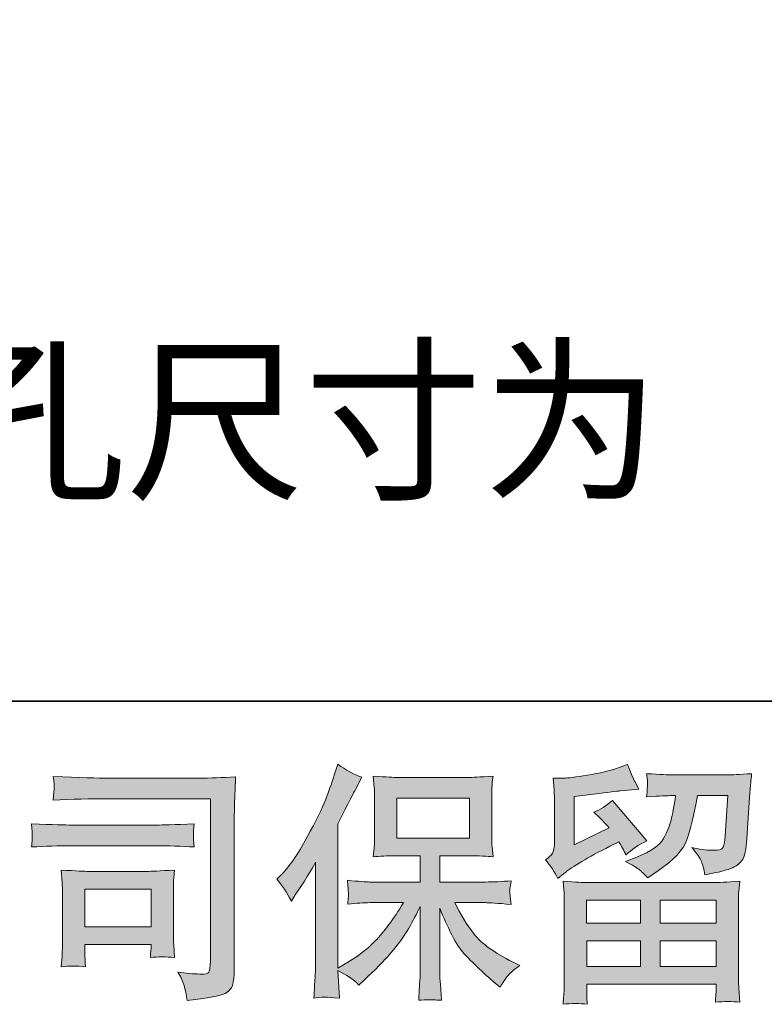
# Model space of a CAD drawing. Units: inches. Extents: x 87 to 1048, y -443 to 244.
# Drawn here: x 213 to 280, y -443 to -354 of the extents above; entities that cross this region are included whole.
import ezdxf

# ---------------------------------------------------------------- set-up
doc = ezdxf.new("R2010")
doc.units = ezdxf.units.IN
doc.header["$MEASUREMENT"] = 0
doc.layers.add('图层 1', color=7, linetype='Continuous')

msp = doc.modelspace()

# ---------------------------------------------------------------- hatches: boundary and pattern name
at = {"layer": '图层 1'}
h = msp.add_hatch(color=7, dxfattribs=at)
h.dxf.hatch_style = 2
h.paths.add_polyline_path([(246.909, -428.229), (253.461, -428.229), (253.461, -424.62), (246.909, -424.62)])
edge = h.paths.add_edge_path()
edge.add_spline(control_points=[(236.076, -431.935), (236.076, -431.935), (236.418, -431.604), (236.418, -431.604), (237.166, -430.852), (237.955, -429.71), (238.797, -428.176), (239.636, -426.642), (240.188, -425.514), (240.463, -424.793), (240.741, -424.071), (241.008, -423.327), (241.259, -422.56), (241.259, -422.56), (241.583, -421.567), (241.583, -421.567), (242.293, -422.079), (243.011, -422.47), (243.752, -422.74), (243.752, -422.74), (243.169, -423.845), (243.169, -423.845), (243.06, -424.026), (242.53, -425.056), (241.583, -426.935), (241.583, -426.935), (241.583, -439.972), (241.583, -439.972), (241.583, -439.972), (242.098, -439.679), (242.098, -439.679), (243.177, -439.077), (244.131, -438.363), (244.936, -437.536), (245.755, -436.709), (246.609, -435.551), (247.507, -434.063), (247.507, -434.063), (244.477, -434.063), (244.477, -434.063), (243.943, -434.063), (243.278, -434.108), (242.481, -434.198), (242.5, -433.927), (242.515, -433.717), (242.53, -433.544), (242.538, -433.378), (242.545, -433.251), (242.538, -433.153), (242.53, -433.055), (242.508, -432.687), (242.459, -432.04), (243.485, -432.145), (244.146, -432.198), (244.477, -432.198), (244.477, -432.198), (249.014, -432.198), (249.014, -432.198), (249.014, -432.198), (249.014, -429.822), (249.014, -429.822), (249.014, -429.822), (246.853, -429.822), (246.853, -429.822), (246.034, -429.822), (245.338, -429.86), (244.778, -429.935), (244.827, -429.522), (244.857, -429.206), (244.872, -428.988), (244.887, -428.77), (244.895, -428.477), (244.895, -428.108), (244.895, -428.108), (244.895, -424.552), (244.895, -424.552), (244.895, -424.116), (244.887, -423.815), (244.872, -423.665), (244.872, -423.665), (244.778, -422.643), (244.778, -422.643), (246.015, -422.718), (246.703, -422.755), (246.853, -422.755), (246.853, -422.755), (253.469, -422.755), (253.469, -422.755), (253.619, -422.755), (254.33, -422.718), (255.593, -422.643), (255.529, -423.094), (255.499, -423.447), (255.491, -423.703), (255.48, -423.951), (255.48, -424.236), (255.48, -424.552), (255.48, -424.552), (255.48, -428.108), (255.48, -428.108), (255.48, -428.582), (255.491, -428.875), (255.506, -429.003), (255.506, -429.003), (255.593, -429.935), (255.593, -429.935), (255.033, -429.86), (254.315, -429.822), (253.446, -429.822), (253.446, -429.822), (250.789, -429.822), (250.789, -429.822), (250.789, -429.822), (250.789, -432.198), (250.789, -432.198), (250.789, -432.198), (254.912, -432.198), (254.912, -432.198), (255.638, -432.198), (256.412, -432.161), (257.239, -432.085), (257.179, -432.401), (257.13, -432.627), (257.115, -432.77), (257.093, -432.912), (257.081, -433.025), (257.093, -433.108), (257.1, -433.183), (257.145, -433.559), (257.239, -434.221), (255.98, -434.115), (255.198, -434.063), (254.912, -434.063), (254.912, -434.063), (252.146, -434.063), (252.146, -434.063), (252.634, -435.115), (253.217, -436.062), (253.879, -436.904), (254.544, -437.747), (255.709, -438.589), (257.397, -439.431), (257.397, -439.431), (258.006, -439.746), (258.006, -439.746), (257.604, -440.017), (257.288, -440.273), (257.059, -440.513), (256.83, -440.754), (256.555, -441.145), (256.224, -441.686), (256.224, -441.686), (255.909, -441.438), (255.909, -441.438), (255.743, -441.318), (255.364, -440.979), (254.766, -440.431), (254.172, -439.882), (253.638, -439.363), (253.164, -438.867), (252.691, -438.371), (252.262, -437.739), (251.871, -436.98), (251.484, -436.22), (251.12, -435.416), (250.789, -434.559), (250.789, -434.559), (250.789, -440.265), (250.789, -440.265), (250.789, -440.701), (250.804, -441.092), (250.838, -441.438), (250.838, -441.438), (250.947, -442.881), (250.947, -442.881), (250.623, -442.866), (250.379, -442.851), (250.214, -442.836), (250.041, -442.821), (249.59, -442.836), (248.879, -442.881), (248.913, -442.295), (248.943, -441.799), (248.966, -441.4), (248.999, -441.002), (249.014, -440.626), (249.014, -440.265), (249.014, -440.265), (249.014, -434.401), (249.014, -434.401), (248.699, -435.063), (248.345, -435.732), (247.958, -436.416), (247.563, -437.1), (247.033, -437.829), (246.379, -438.596), (245.718, -439.363), (244.921, -440.175), (243.981, -441.032), (243.981, -441.032), (243.47, -441.506), (243.47, -441.506), (242.989, -440.994), (242.365, -440.558), (241.575, -440.197), (241.575, -440.197), (241.733, -442.678), (241.733, -442.678), (241.045, -442.633), (240.628, -442.603), (240.504, -442.596), (240.376, -442.588), (240.015, -442.618), (239.414, -442.678), (239.463, -441.942), (239.493, -441.333), (239.527, -440.852), (239.557, -440.37), (239.572, -439.874), (239.572, -439.363), (239.572, -439.363), (239.572, -430.409), (239.572, -430.409), (239.139, -431.191), (238.76, -431.822), (238.444, -432.303), (238.444, -432.303), (237.741, -433.363), (237.741, -433.363), (237.741, -433.363), (237.388, -433.927), (237.388, -433.927), (236.978, -433.13), (236.542, -432.469), (236.076, -431.935)], knot_values=[0, 0, 0, 0, 0.352778, 0.352778, 0.352778, 0.705556, 0.705556, 0.705556, 1.058333, 1.058333, 1.058333, 1.411111, 1.411111, 1.411111, 1.763889, 1.763889, 1.763889, 2.116667, 2.116667, 2.116667, 2.469444, 2.469444, 2.469444, 2.822222, 2.822222, 2.822222, 3.175, 3.175, 3.175, 3.527778, 3.527778, 3.527778, 3.880556, 3.880556, 3.880556, 4.233333, 4.233333, 4.233333, 4.586111, 4.586111, 4.586111, 4.938889, 4.938889, 4.938889, 5.291667, 5.291667, 5.291667, 5.644444, 5.644444, 5.644444, 5.997222, 5.997222, 5.997222, 6.35, 6.35, 6.35, 6.702778, 6.702778, 6.702778, 7.055556, 7.055556, 7.055556, 7.408333, 7.408333, 7.408333, 7.761111, 7.761111, 7.761111, 8.113889, 8.113889, 8.113889, 8.466667, 8.466667, 8.466667, 8.819444, 8.819444, 8.819444, 9.172222, 9.172222, 9.172222, 9.525, 9.525, 9.525, 9.877778, 9.877778, 9.877778, 10.230556, 10.230556, 10.230556, 10.583333, 10.583333, 10.583333, 10.936111, 10.936111, 10.936111, 11.288889, 11.288889, 11.288889, 11.641667, 11.641667, 11.641667, 11.994444, 11.994444, 11.994444, 12.347222, 12.347222, 12.347222, 12.7, 12.7, 12.7, 13.052778, 13.052778, 13.052778, 13.405556, 13.405556, 13.405556, 13.758333, 13.758333, 13.758333, 14.111111, 14.111111, 14.111111, 14.463889, 14.463889, 14.463889, 14.816667, 14.816667, 14.816667, 15.169444, 15.169444, 15.169444, 15.522222, 15.522222, 15.522222, 15.875, 15.875, 15.875, 16.227778, 16.227778, 16.227778, 16.580556, 16.580556, 16.580556, 16.933333, 16.933333, 16.933333, 17.286111, 17.286111, 17.286111, 17.638889, 17.638889, 17.638889, 17.991667, 17.991667, 17.991667, 18.344444, 18.344444, 18.344444, 18.697222, 18.697222, 18.697222, 19.05, 19.05, 19.05, 19.402778, 19.402778, 19.402778, 19.755556, 19.755556, 19.755556, 20.108333, 20.108333, 20.108333, 20.461111, 20.461111, 20.461111, 20.813889, 20.813889, 20.813889, 21.166667, 21.166667, 21.166667, 21.519444, 21.519444, 21.519444, 21.872222, 21.872222, 21.872222, 22.225, 22.225, 22.225, 22.577778, 22.577778, 22.577778, 22.930556, 22.930556, 22.930556, 23.283333, 23.283333, 23.283333, 23.636111, 23.636111, 23.636111, 23.988889, 23.988889, 23.988889, 24.341667, 24.341667, 24.341667, 24.694444, 24.694444, 24.694444, 25.047222, 25.047222, 25.047222, 25.4, 25.4, 25.4, 25.752778, 25.752778, 25.752778, 26.105556, 26.105556, 26.105556, 26.458333, 26.458333, 26.458333, 26.811111, 26.811111, 26.811111, 27.163889, 27.163889, 27.163889, 27.516667, 27.516667, 27.516667, 27.516667], degree=3, periodic=0)
edge.add_line((236.076, -431.935), (236.076, -431.935))
h = msp.add_hatch(color=7, dxfattribs=at)
h.dxf.hatch_style = 2
h.paths.add_polyline_path([(264.036, -433.837), (268.889, -433.837), (268.889, -435.912), (264.013, -435.912)])
h.paths.add_polyline_path([(264.043, -437.506), (268.889, -437.506), (268.889, -439.822), (264.043, -439.822)])
h.paths.add_polyline_path([(270.663, -437.506), (275.742, -437.506), (275.742, -439.822), (270.663, -439.822)])
h.paths.add_polyline_path([(270.663, -433.837), (275.742, -433.837), (275.742, -435.912), (270.663, -435.912)])
edge = h.paths.add_edge_path()
edge.add_spline(control_points=[(261.442, -431.882), (261.442, -431.882), (261.961, -431.454), (261.961, -431.454), (262.765, -430.792), (264.156, -429.965), (266.126, -428.973), (266.126, -428.973), (266.938, -428.567), (266.938, -428.567), (267.175, -428.943), (267.396, -429.341), (267.592, -429.755), (268.092, -429.266), (268.712, -428.838), (269.464, -428.477), (269.464, -428.477), (266.37, -424.823), (266.37, -424.823), (265.818, -425.304), (265.25, -425.665), (264.682, -425.905), (265.212, -426.387), (265.678, -426.853), (266.081, -427.304), (266.081, -427.304), (262.901, -428.838), (262.901, -428.838), (262.901, -428.838), (262.901, -424.462), (262.901, -424.462), (262.901, -424.462), (265.156, -424.191), (265.156, -424.191), (266.355, -424.056), (267.002, -423.981), (267.096, -423.966), (267.096, -423.966), (268.761, -423.808), (268.761, -423.808), (268.761, -423.808), (268.381, -423.131), (268.381, -423.131), (268.351, -423.101), (268.129, -422.59), (267.727, -421.598), (267.727, -421.598), (266.964, -421.868), (266.964, -421.868), (266.148, -422.154), (265.205, -422.379), (264.115, -422.552), (263.036, -422.725), (262.325, -422.815), (261.987, -422.815), (261.987, -422.815), (261.013, -422.815), (261.013, -422.815), (261.013, -422.815), (261.104, -423.876), (261.104, -423.876), (261.119, -424.026), (261.126, -424.357), (261.126, -424.868), (261.126, -424.868), (261.126, -428.86), (261.126, -428.86), (261.126, -429.101), (261.077, -429.319), (260.991, -429.522), (260.897, -429.725), (260.675, -429.95), (260.314, -430.191), (260.747, -430.687), (261.126, -431.251), (261.442, -431.882)], knot_values=[0, 0, 0, 0, 0.352778, 0.352778, 0.352778, 0.705556, 0.705556, 0.705556, 1.058333, 1.058333, 1.058333, 1.411111, 1.411111, 1.411111, 1.763889, 1.763889, 1.763889, 2.116667, 2.116667, 2.116667, 2.469444, 2.469444, 2.469444, 2.822222, 2.822222, 2.822222, 3.175, 3.175, 3.175, 3.527778, 3.527778, 3.527778, 3.880556, 3.880556, 3.880556, 4.233333, 4.233333, 4.233333, 4.586111, 4.586111, 4.586111, 4.938889, 4.938889, 4.938889, 5.291667, 5.291667, 5.291667, 5.644444, 5.644444, 5.644444, 5.997222, 5.997222, 5.997222, 6.35, 6.35, 6.35, 6.702778, 6.702778, 6.702778, 7.055556, 7.055556, 7.055556, 7.408333, 7.408333, 7.408333, 7.761111, 7.761111, 7.761111, 8.113889, 8.113889, 8.113889, 8.466667, 8.466667, 8.466667, 8.819444, 8.819444, 8.819444, 8.819444], degree=3, periodic=0)
edge.add_line((261.442, -431.882), (261.442, -431.882))
edge = h.paths.add_edge_path()
edge.add_spline(control_points=[(264.092, -443.242), (264.092, -443.242), (264.07, -442.611), (264.07, -442.611), (264.07, -442.611), (264.043, -441.957), (264.043, -441.957), (264.043, -441.957), (264.043, -441.415), (264.043, -441.415), (264.043, -441.415), (275.742, -441.415), (275.742, -441.415), (275.742, -441.415), (275.742, -441.912), (275.742, -441.912), (275.742, -441.942), (275.727, -442.077), (275.704, -442.325), (275.678, -442.573), (275.67, -442.821), (275.67, -443.062), (276.422, -442.972), (277.147, -442.972), (277.873, -443.062), (277.873, -443.062), (277.779, -441.799), (277.779, -441.799), (277.76, -441.633), (277.753, -441.22), (277.753, -440.558), (277.753, -440.558), (277.753, -434.273), (277.753, -434.273), (277.753, -433.822), (277.753, -433.469), (277.76, -433.213), (277.768, -432.957), (277.809, -432.597), (277.873, -432.13), (276.632, -432.206), (275.892, -432.243), (275.64, -432.243), (275.64, -432.243), (264.013, -432.243), (264.013, -432.243), (263.784, -432.243), (263.088, -432.206), (261.916, -432.13), (261.916, -432.13), (262.01, -433.236), (262.01, -433.236), (262.017, -433.401), (262.025, -433.754), (262.025, -434.296), (262.025, -434.296), (262.025, -440.513), (262.025, -440.513), (262.025, -441.055), (262.017, -441.491), (262.01, -441.821), (261.995, -442.152), (261.961, -442.626), (261.916, -443.242), (262.634, -443.152), (263.352, -443.152), (264.092, -443.242)], knot_values=[0, 0, 0, 0, 0.352778, 0.352778, 0.352778, 0.705556, 0.705556, 0.705556, 1.058333, 1.058333, 1.058333, 1.411111, 1.411111, 1.411111, 1.763889, 1.763889, 1.763889, 2.116667, 2.116667, 2.116667, 2.469444, 2.469444, 2.469444, 2.822222, 2.822222, 2.822222, 3.175, 3.175, 3.175, 3.527778, 3.527778, 3.527778, 3.880556, 3.880556, 3.880556, 4.233333, 4.233333, 4.233333, 4.586111, 4.586111, 4.586111, 4.938889, 4.938889, 4.938889, 5.291667, 5.291667, 5.291667, 5.644444, 5.644444, 5.644444, 5.997222, 5.997222, 5.997222, 6.35, 6.35, 6.35, 6.702778, 6.702778, 6.702778, 7.055556, 7.055556, 7.055556, 7.408333, 7.408333, 7.408333, 7.761111, 7.761111, 7.761111, 7.761111], degree=3, periodic=0)
edge.add_line((264.092, -443.242), (264.092, -443.242))
edge = h.paths.add_edge_path()
edge.add_spline(control_points=[(268.832, -431.123), (269.054, -431.311), (269.291, -431.544), (269.55, -431.815), (269.55, -431.815), (270.513, -431.161), (270.513, -431.161), (271.9, -430.228), (272.761, -429.304), (273.084, -428.394), (273.415, -427.484), (273.73, -426.154), (274.039, -424.394), (274.039, -424.394), (276.768, -424.394), (276.768, -424.394), (276.768, -424.394), (276.538, -428.026), (276.538, -428.026), (276.508, -428.492), (276.452, -428.83), (276.358, -429.048), (276.272, -429.266), (275.963, -429.364), (275.433, -429.334), (274.757, -429.319), (274.125, -429.236), (273.542, -429.086), (273.99, -429.627), (274.276, -430.048), (274.4, -430.356), (274.527, -430.664), (274.636, -431.063), (274.708, -431.544), (275.948, -431.319), (276.775, -431.108), (277.2, -430.913), (277.629, -430.717), (277.937, -430.461), (278.125, -430.153), (278.313, -429.845), (278.441, -429.236), (278.504, -428.311), (278.504, -428.311), (278.749, -424.53), (278.749, -424.53), (278.749, -424.439), (278.764, -424.221), (278.794, -423.868), (278.828, -423.522), (278.865, -423.033), (278.929, -422.417), (277.768, -422.492), (277.106, -422.53), (276.941, -422.53), (276.941, -422.53), (271.663, -422.53), (271.663, -422.53), (271.46, -422.53), (270.719, -422.492), (269.456, -422.417), (269.517, -422.958), (269.543, -423.289), (269.535, -423.417), (269.528, -423.537), (269.517, -423.68), (269.509, -423.83), (269.501, -423.981), (269.486, -424.214), (269.456, -424.507), (270.678, -424.432), (271.411, -424.394), (271.663, -424.394), (271.663, -424.394), (272.073, -424.394), (272.073, -424.394), (271.922, -425.372), (271.791, -426.108), (271.663, -426.605), (271.546, -427.101), (271.317, -427.657), (270.979, -428.274), (270.637, -428.89), (269.844, -429.446), (268.58, -429.943), (268.58, -429.943), (267.539, -430.349), (267.539, -430.349), (268.186, -430.679), (268.611, -430.935), (268.832, -431.123)], knot_values=[0, 0, 0, 0, 0.352778, 0.352778, 0.352778, 0.705556, 0.705556, 0.705556, 1.058333, 1.058333, 1.058333, 1.411111, 1.411111, 1.411111, 1.763889, 1.763889, 1.763889, 2.116667, 2.116667, 2.116667, 2.469444, 2.469444, 2.469444, 2.822222, 2.822222, 2.822222, 3.175, 3.175, 3.175, 3.527778, 3.527778, 3.527778, 3.880556, 3.880556, 3.880556, 4.233333, 4.233333, 4.233333, 4.586111, 4.586111, 4.586111, 4.938889, 4.938889, 4.938889, 5.291667, 5.291667, 5.291667, 5.644444, 5.644444, 5.644444, 5.997222, 5.997222, 5.997222, 6.35, 6.35, 6.35, 6.702778, 6.702778, 6.702778, 7.055556, 7.055556, 7.055556, 7.408333, 7.408333, 7.408333, 7.761111, 7.761111, 7.761111, 8.113889, 8.113889, 8.113889, 8.466667, 8.466667, 8.466667, 8.819444, 8.819444, 8.819444, 9.172222, 9.172222, 9.172222, 9.525, 9.525, 9.525, 9.877778, 9.877778, 9.877778, 10.230556, 10.230556, 10.230556, 10.583333, 10.583333, 10.583333, 10.583333], degree=3, periodic=0)
edge.add_line((268.832, -431.123), (268.832, -431.123))
h = msp.add_hatch(color=7, dxfattribs=at)
h.dxf.hatch_style = 2
h.paths.add_polyline_path([(218.746, -432.83), (224.735, -432.83), (224.735, -436.258), (218.746, -436.258)])
edge = h.paths.add_edge_path()
edge.add_spline(control_points=[(220.949, -424.68), (220.949, -424.68), (230.084, -424.68), (230.084, -424.68), (230.084, -424.68), (230.084, -439.34), (230.084, -439.34), (230.084, -439.34), (230.061, -439.724), (230.061, -439.724), (230.042, -439.979), (230.005, -440.182), (229.933, -440.333), (229.862, -440.483), (229.603, -440.543), (229.136, -440.513), (228.535, -440.498), (227.866, -440.438), (227.133, -440.333), (227.4, -440.754), (227.591, -441.16), (227.7, -441.551), (227.813, -441.942), (227.915, -442.393), (227.986, -442.904), (230.084, -442.648), (231.283, -442.408), (231.55, -442.182), (231.828, -441.957), (231.986, -441.776), (232.031, -441.648), (232.087, -441.521), (232.117, -441.333), (232.159, -441.077), (232.196, -440.836), (232.219, -440.679), (232.219, -440.596), (232.219, -440.596), (232.219, -427.657), (232.219, -427.657), (232.219, -426.996), (232.226, -426.289), (232.253, -425.53), (232.268, -424.77), (232.309, -423.83), (232.354, -422.703), (231.17, -422.778), (230.069, -422.815), (229.027, -422.815), (229.027, -422.815), (220.972, -422.815), (220.972, -422.815), (219.93, -422.815), (218.243, -422.77), (215.901, -422.68), (215.957, -423.259), (215.987, -423.62), (215.987, -423.755), (215.972, -423.868), (215.938, -424.221), (215.901, -424.815), (217.581, -424.718), (219.269, -424.68), (220.949, -424.68)], knot_values=[0, 0, 0, 0, 0.352778, 0.352778, 0.352778, 0.705556, 0.705556, 0.705556, 1.058333, 1.058333, 1.058333, 1.411111, 1.411111, 1.411111, 1.763889, 1.763889, 1.763889, 2.116667, 2.116667, 2.116667, 2.469444, 2.469444, 2.469444, 2.822222, 2.822222, 2.822222, 3.175, 3.175, 3.175, 3.527778, 3.527778, 3.527778, 3.880556, 3.880556, 3.880556, 4.233333, 4.233333, 4.233333, 4.586111, 4.586111, 4.586111, 4.938889, 4.938889, 4.938889, 5.291667, 5.291667, 5.291667, 5.644444, 5.644444, 5.644444, 5.997222, 5.997222, 5.997222, 6.35, 6.35, 6.35, 6.702778, 6.702778, 6.702778, 7.055556, 7.055556, 7.055556, 7.408333, 7.408333, 7.408333, 7.408333], degree=3, periodic=0)
edge.add_line((220.949, -424.68), (220.949, -424.68))
edge = h.paths.add_edge_path()
edge.add_spline(control_points=[(217.487, -428.92), (217.487, -428.92), (225.238, -428.92), (225.238, -428.92), (226.298, -428.92), (227.426, -428.958), (228.625, -429.033), (228.625, -429.033), (228.561, -428.394), (228.561, -428.394), (228.561, -428.394), (228.546, -428.259), (228.561, -427.988), (228.561, -427.988), (228.561, -427.627), (228.561, -427.627), (228.561, -427.484), (228.576, -427.259), (228.625, -426.943), (226.81, -427.018), (225.689, -427.056), (225.287, -427.056), (225.287, -427.056), (217.51, -427.056), (217.51, -427.056), (217.07, -427.056), (215.886, -427.018), (213.942, -426.943), (213.976, -427.514), (213.991, -427.868), (214.006, -428.011), (214.006, -428.138), (213.999, -428.266), (213.991, -428.394), (213.984, -428.522), (213.976, -428.732), (213.942, -429.033), (215.19, -428.958), (216.374, -428.92), (217.487, -428.92)], knot_values=[0, 0, 0, 0, 0.352778, 0.352778, 0.352778, 0.705556, 0.705556, 0.705556, 1.058333, 1.058333, 1.058333, 1.411111, 1.411111, 1.411111, 1.763889, 1.763889, 1.763889, 2.116667, 2.116667, 2.116667, 2.469444, 2.469444, 2.469444, 2.822222, 2.822222, 2.822222, 3.175, 3.175, 3.175, 3.527778, 3.527778, 3.527778, 3.880556, 3.880556, 3.880556, 4.233333, 4.233333, 4.233333, 4.586111, 4.586111, 4.586111, 4.586111], degree=3, periodic=0)
edge.add_line((217.487, -428.92), (217.487, -428.92))
edge = h.paths.add_edge_path()
edge.add_spline(control_points=[(218.81, -439.859), (218.773, -439.318), (218.746, -438.919), (218.746, -438.664), (218.746, -438.664), (218.746, -437.852), (218.746, -437.852), (218.746, -437.852), (224.727, -437.852), (224.727, -437.852), (224.727, -437.852), (224.727, -438.145), (224.727, -438.145), (224.727, -438.175), (224.72, -438.28), (224.697, -438.468), (224.671, -438.656), (224.663, -438.844), (224.663, -439.025), (225.366, -438.934), (226.084, -438.934), (226.832, -439.025), (226.832, -439.025), (226.768, -437.852), (226.768, -437.852), (226.753, -437.626), (226.746, -437.265), (226.746, -436.762), (226.746, -436.762), (226.746, -433.303), (226.746, -433.303), (226.746, -432.92), (226.746, -432.582), (226.753, -432.296), (226.761, -432.003), (226.795, -431.612), (226.832, -431.123), (225.509, -431.198), (224.697, -431.236), (224.389, -431.236), (224.389, -431.236), (219.04, -431.236), (219.04, -431.236), (218.788, -431.236), (217.983, -431.198), (216.619, -431.123), (216.619, -431.123), (216.705, -432.281), (216.705, -432.281), (216.72, -432.461), (216.728, -432.822), (216.728, -433.371), (216.728, -433.371), (216.728, -437.513), (216.728, -437.513), (216.728, -438.01), (216.72, -438.401), (216.705, -438.686), (216.698, -438.972), (216.664, -439.363), (216.619, -439.859), (217.329, -439.769), (218.055, -439.769), (218.81, -439.859)], knot_values=[0, 0, 0, 0, 0.352778, 0.352778, 0.352778, 0.705556, 0.705556, 0.705556, 1.058333, 1.058333, 1.058333, 1.411111, 1.411111, 1.411111, 1.763889, 1.763889, 1.763889, 2.116667, 2.116667, 2.116667, 2.469444, 2.469444, 2.469444, 2.822222, 2.822222, 2.822222, 3.175, 3.175, 3.175, 3.527778, 3.527778, 3.527778, 3.880556, 3.880556, 3.880556, 4.233333, 4.233333, 4.233333, 4.586111, 4.586111, 4.586111, 4.938889, 4.938889, 4.938889, 5.291667, 5.291667, 5.291667, 5.644444, 5.644444, 5.644444, 5.997222, 5.997222, 5.997222, 6.35, 6.35, 6.35, 6.702778, 6.702778, 6.702778, 7.055556, 7.055556, 7.055556, 7.408333, 7.408333, 7.408333, 7.408333], degree=3, periodic=0)
edge.add_line((218.81, -439.859), (218.81, -439.859))

# ---------------------------------------------------------------- linework, layer by layer
at = {"layer": '图层 1', "color": 7, "lineweight": 35}
msp.add_lwpolyline([(1048.259, -415.88), (88.054, -415.88), (88.054, 206.053), (1048.259, 206.053), (1048.259, -415.88)], dxfattribs=at)
at = {"layer": '图层 1', "color": 7, "lineweight": 0}
for points in [[(246.909, -428.229), (253.461, -428.229), (253.461, -424.62), (246.909, -424.62), (246.909, -428.229)], [(218.746, -432.83), (224.735, -432.83), (224.735, -436.258), (218.746, -436.258), (218.746, -432.83)], [(264.036, -433.837), (268.889, -433.837), (268.889, -435.912), (264.013, -435.912), (264.036, -433.837)], [(270.663, -433.837), (275.742, -433.837), (275.742, -435.912), (270.663, -435.912), (270.663, -433.837)], [(264.043, -437.506), (268.889, -437.506), (268.889, -439.822), (264.043, -439.822), (264.043, -437.506)], [(270.663, -437.506), (275.742, -437.506), (275.742, -439.822), (270.663, -439.822), (270.663, -437.506)]]:
    msp.add_lwpolyline(points, dxfattribs=at)
for points, knots in [([(236.076, -431.935), (236.076, -431.935), (236.418, -431.604), (236.418, -431.604), (237.166, -430.852), (237.955, -429.71), (238.797, -428.176), (239.636, -426.642), (240.188, -425.514), (240.463, -424.793), (240.741, -424.071), (241.008, -423.327), (241.259, -422.56), (241.259, -422.56), (241.583, -421.567), (241.583, -421.567), (242.293, -422.079), (243.011, -422.47), (243.752, -422.74), (243.752, -422.74), (243.169, -423.845), (243.169, -423.845), (243.06, -424.026), (242.53, -425.056), (241.583, -426.935), (241.583, -426.935), (241.583, -439.972), (241.583, -439.972), (241.583, -439.972), (242.098, -439.679), (242.098, -439.679), (243.177, -439.077), (244.131, -438.363), (244.936, -437.536), (245.755, -436.709), (246.609, -435.551), (247.507, -434.063), (247.507, -434.063), (244.477, -434.063), (244.477, -434.063), (243.943, -434.063), (243.278, -434.108), (242.481, -434.198), (242.5, -433.927), (242.515, -433.717), (242.53, -433.544), (242.538, -433.378), (242.545, -433.251), (242.538, -433.153), (242.53, -433.055), (242.508, -432.687), (242.459, -432.04), (243.485, -432.145), (244.146, -432.198), (244.477, -432.198), (244.477, -432.198), (249.014, -432.198), (249.014, -432.198), (249.014, -432.198), (249.014, -429.822), (249.014, -429.822), (249.014, -429.822), (246.853, -429.822), (246.853, -429.822), (246.034, -429.822), (245.338, -429.86), (244.778, -429.935), (244.827, -429.522), (244.857, -429.206), (244.872, -428.988), (244.887, -428.77), (244.895, -428.477), (244.895, -428.108), (244.895, -428.108), (244.895, -424.552), (244.895, -424.552), (244.895, -424.116), (244.887, -423.815), (244.872, -423.665), (244.872, -423.665), (244.778, -422.643), (244.778, -422.643), (246.015, -422.718), (246.703, -422.755), (246.853, -422.755), (246.853, -422.755), (253.469, -422.755), (253.469, -422.755), (253.619, -422.755), (254.33, -422.718), (255.593, -422.643), (255.529, -423.094), (255.499, -423.447), (255.491, -423.703), (255.48, -423.951), (255.48, -424.236), (255.48, -424.552), (255.48, -424.552), (255.48, -428.108), (255.48, -428.108), (255.48, -428.582), (255.491, -428.875), (255.506, -429.003), (255.506, -429.003), (255.593, -429.935), (255.593, -429.935), (255.033, -429.86), (254.315, -429.822), (253.446, -429.822), (253.446, -429.822), (250.789, -429.822), (250.789, -429.822), (250.789, -429.822), (250.789, -432.198), (250.789, -432.198), (250.789, -432.198), (254.912, -432.198), (254.912, -432.198), (255.638, -432.198), (256.412, -432.161), (257.239, -432.085), (257.179, -432.401), (257.13, -432.627), (257.115, -432.77), (257.093, -432.912), (257.081, -433.025), (257.093, -433.108), (257.1, -433.183), (257.145, -433.559), (257.239, -434.221), (255.98, -434.115), (255.198, -434.063), (254.912, -434.063), (254.912, -434.063), (252.146, -434.063), (252.146, -434.063), (252.634, -435.115), (253.217, -436.062), (253.879, -436.904), (254.544, -437.747), (255.709, -438.589), (257.397, -439.431), (257.397, -439.431), (258.006, -439.746), (258.006, -439.746), (257.604, -440.017), (257.288, -440.273), (257.059, -440.513), (256.83, -440.754), (256.555, -441.145), (256.224, -441.686), (256.224, -441.686), (255.909, -441.438), (255.909, -441.438), (255.743, -441.318), (255.364, -440.979), (254.766, -440.431), (254.172, -439.882), (253.638, -439.363), (253.164, -438.867), (252.691, -438.371), (252.262, -437.739), (251.871, -436.98), (251.484, -436.22), (251.12, -435.416), (250.789, -434.559), (250.789, -434.559), (250.789, -440.265), (250.789, -440.265), (250.789, -440.701), (250.804, -441.092), (250.838, -441.438), (250.838, -441.438), (250.947, -442.881), (250.947, -442.881), (250.623, -442.866), (250.379, -442.851), (250.214, -442.836), (250.041, -442.821), (249.59, -442.836), (248.879, -442.881), (248.913, -442.295), (248.943, -441.799), (248.966, -441.4), (248.999, -441.002), (249.014, -440.626), (249.014, -440.265), (249.014, -440.265), (249.014, -434.401), (249.014, -434.401), (248.699, -435.063), (248.345, -435.732), (247.958, -436.416), (247.563, -437.1), (247.033, -437.829), (246.379, -438.596), (245.718, -439.363), (244.921, -440.175), (243.981, -441.032), (243.981, -441.032), (243.47, -441.506), (243.47, -441.506), (242.989, -440.994), (242.365, -440.558), (241.575, -440.197), (241.575, -440.197), (241.733, -442.678), (241.733, -442.678), (241.045, -442.633), (240.628, -442.603), (240.504, -442.596), (240.376, -442.588), (240.015, -442.618), (239.414, -442.678), (239.463, -441.942), (239.493, -441.333), (239.527, -440.852), (239.557, -440.37), (239.572, -439.874), (239.572, -439.363), (239.572, -439.363), (239.572, -430.409), (239.572, -430.409), (239.139, -431.191), (238.76, -431.822), (238.444, -432.303), (238.444, -432.303), (237.741, -433.363), (237.741, -433.363), (237.741, -433.363), (237.388, -433.927), (237.388, -433.927), (236.978, -433.13), (236.542, -432.469), (236.076, -431.935)], [0, 0, 0, 0, 1, 1, 1, 2, 2, 2, 3, 3, 3, 4, 4, 4, 5, 5, 5, 6, 6, 6, 7, 7, 7, 8, 8, 8, 9, 9, 9, 10, 10, 10, 11, 11, 11, 12, 12, 12, 13, 13, 13, 14, 14, 14, 15, 15, 15, 16, 16, 16, 17, 17, 17, 18, 18, 18, 19, 19, 19, 20, 20, 20, 21, 21, 21, 22, 22, 22, 23, 23, 23, 24, 24, 24, 25, 25, 25, 26, 26, 26, 27, 27, 27, 28, 28, 28, 29, 29, 29, 30, 30, 30, 31, 31, 31, 32, 32, 32, 33, 33, 33, 34, 34, 34, 35, 35, 35, 36, 36, 36, 37, 37, 37, 38, 38, 38, 39, 39, 39, 40, 40, 40, 41, 41, 41, 42, 42, 42, 43, 43, 43, 44, 44, 44, 45, 45, 45, 46, 46, 46, 47, 47, 47, 48, 48, 48, 49, 49, 49, 50, 50, 50, 51, 51, 51, 52, 52, 52, 53, 53, 53, 54, 54, 54, 55, 55, 55, 56, 56, 56, 57, 57, 57, 58, 58, 58, 59, 59, 59, 60, 60, 60, 61, 61, 61, 62, 62, 62, 63, 63, 63, 64, 64, 64, 65, 65, 65, 66, 66, 66, 67, 67, 67, 68, 68, 68, 69, 69, 69, 70, 70, 70, 71, 71, 71, 72, 72, 72, 73, 73, 73, 74, 74, 74, 75, 75, 75, 76, 76, 76, 77, 77, 77, 78, 78, 78, 78]), ([(261.442, -431.882), (261.442, -431.882), (261.961, -431.454), (261.961, -431.454), (262.765, -430.792), (264.156, -429.965), (266.126, -428.973), (266.126, -428.973), (266.938, -428.567), (266.938, -428.567), (267.175, -428.943), (267.396, -429.341), (267.592, -429.755), (268.092, -429.266), (268.712, -428.838), (269.464, -428.477), (269.464, -428.477), (266.37, -424.823), (266.37, -424.823), (265.818, -425.304), (265.25, -425.665), (264.682, -425.905), (265.212, -426.387), (265.678, -426.853), (266.081, -427.304), (266.081, -427.304), (262.901, -428.838), (262.901, -428.838), (262.901, -428.838), (262.901, -424.462), (262.901, -424.462), (262.901, -424.462), (265.156, -424.191), (265.156, -424.191), (266.355, -424.056), (267.002, -423.981), (267.096, -423.966), (267.096, -423.966), (268.761, -423.808), (268.761, -423.808), (268.761, -423.808), (268.381, -423.131), (268.381, -423.131), (268.351, -423.101), (268.129, -422.59), (267.727, -421.598), (267.727, -421.598), (266.964, -421.868), (266.964, -421.868), (266.148, -422.154), (265.205, -422.379), (264.115, -422.552), (263.036, -422.725), (262.325, -422.815), (261.987, -422.815), (261.987, -422.815), (261.013, -422.815), (261.013, -422.815), (261.013, -422.815), (261.104, -423.876), (261.104, -423.876), (261.119, -424.026), (261.126, -424.357), (261.126, -424.868), (261.126, -424.868), (261.126, -428.86), (261.126, -428.86), (261.126, -429.101), (261.077, -429.319), (260.991, -429.522), (260.897, -429.725), (260.675, -429.95), (260.314, -430.191), (260.747, -430.687), (261.126, -431.251), (261.442, -431.882)], [0, 0, 0, 0, 1, 1, 1, 2, 2, 2, 3, 3, 3, 4, 4, 4, 5, 5, 5, 6, 6, 6, 7, 7, 7, 8, 8, 8, 9, 9, 9, 10, 10, 10, 11, 11, 11, 12, 12, 12, 13, 13, 13, 14, 14, 14, 15, 15, 15, 16, 16, 16, 17, 17, 17, 18, 18, 18, 19, 19, 19, 20, 20, 20, 21, 21, 21, 22, 22, 22, 23, 23, 23, 24, 24, 24, 25, 25, 25, 25]), ([(220.949, -424.68), (220.949, -424.68), (230.084, -424.68), (230.084, -424.68), (230.084, -424.68), (230.084, -439.34), (230.084, -439.34), (230.084, -439.34), (230.061, -439.724), (230.061, -439.724), (230.042, -439.979), (230.005, -440.182), (229.933, -440.333), (229.862, -440.483), (229.603, -440.543), (229.136, -440.513), (228.535, -440.498), (227.866, -440.438), (227.133, -440.333), (227.4, -440.754), (227.591, -441.16), (227.7, -441.551), (227.813, -441.942), (227.915, -442.393), (227.986, -442.904), (230.084, -442.648), (231.283, -442.408), (231.55, -442.182), (231.828, -441.957), (231.986, -441.776), (232.031, -441.648), (232.087, -441.521), (232.117, -441.333), (232.159, -441.077), (232.196, -440.836), (232.219, -440.679), (232.219, -440.596), (232.219, -440.596), (232.219, -427.657), (232.219, -427.657), (232.219, -426.996), (232.226, -426.289), (232.253, -425.53), (232.268, -424.77), (232.309, -423.83), (232.354, -422.703), (231.17, -422.778), (230.069, -422.815), (229.027, -422.815), (229.027, -422.815), (220.972, -422.815), (220.972, -422.815), (219.93, -422.815), (218.243, -422.77), (215.901, -422.68), (215.957, -423.259), (215.987, -423.62), (215.987, -423.755), (215.972, -423.868), (215.938, -424.221), (215.901, -424.815), (217.581, -424.718), (219.269, -424.68), (220.949, -424.68)], [0, 0, 0, 0, 1, 1, 1, 2, 2, 2, 3, 3, 3, 4, 4, 4, 5, 5, 5, 6, 6, 6, 7, 7, 7, 8, 8, 8, 9, 9, 9, 10, 10, 10, 11, 11, 11, 12, 12, 12, 13, 13, 13, 14, 14, 14, 15, 15, 15, 16, 16, 16, 17, 17, 17, 18, 18, 18, 19, 19, 19, 20, 20, 20, 21, 21, 21, 21]), ([(268.832, -431.123), (269.054, -431.311), (269.291, -431.544), (269.55, -431.815), (269.55, -431.815), (270.513, -431.161), (270.513, -431.161), (271.9, -430.228), (272.761, -429.304), (273.084, -428.394), (273.415, -427.484), (273.73, -426.154), (274.039, -424.394), (274.039, -424.394), (276.768, -424.394), (276.768, -424.394), (276.768, -424.394), (276.538, -428.026), (276.538, -428.026), (276.508, -428.492), (276.452, -428.83), (276.358, -429.048), (276.272, -429.266), (275.963, -429.364), (275.433, -429.334), (274.757, -429.319), (274.125, -429.236), (273.542, -429.086), (273.99, -429.627), (274.276, -430.048), (274.4, -430.356), (274.527, -430.664), (274.636, -431.063), (274.708, -431.544), (275.948, -431.319), (276.775, -431.108), (277.2, -430.913), (277.629, -430.717), (277.937, -430.461), (278.125, -430.153), (278.313, -429.845), (278.441, -429.236), (278.504, -428.311), (278.504, -428.311), (278.749, -424.53), (278.749, -424.53), (278.749, -424.439), (278.764, -424.221), (278.794, -423.868), (278.828, -423.522), (278.865, -423.033), (278.929, -422.417), (277.768, -422.492), (277.106, -422.53), (276.941, -422.53), (276.941, -422.53), (271.663, -422.53), (271.663, -422.53), (271.46, -422.53), (270.719, -422.492), (269.456, -422.417), (269.517, -422.958), (269.543, -423.289), (269.535, -423.417), (269.528, -423.537), (269.517, -423.68), (269.509, -423.83), (269.501, -423.981), (269.486, -424.214), (269.456, -424.507), (270.678, -424.432), (271.411, -424.394), (271.663, -424.394), (271.663, -424.394), (272.073, -424.394), (272.073, -424.394), (271.922, -425.372), (271.791, -426.108), (271.663, -426.605), (271.546, -427.101), (271.317, -427.657), (270.979, -428.274), (270.637, -428.89), (269.844, -429.446), (268.58, -429.943), (268.58, -429.943), (267.539, -430.349), (267.539, -430.349), (268.186, -430.679), (268.611, -430.935), (268.832, -431.123)], [0, 0, 0, 0, 1, 1, 1, 2, 2, 2, 3, 3, 3, 4, 4, 4, 5, 5, 5, 6, 6, 6, 7, 7, 7, 8, 8, 8, 9, 9, 9, 10, 10, 10, 11, 11, 11, 12, 12, 12, 13, 13, 13, 14, 14, 14, 15, 15, 15, 16, 16, 16, 17, 17, 17, 18, 18, 18, 19, 19, 19, 20, 20, 20, 21, 21, 21, 22, 22, 22, 23, 23, 23, 24, 24, 24, 25, 25, 25, 26, 26, 26, 27, 27, 27, 28, 28, 28, 29, 29, 29, 30, 30, 30, 30]), ([(217.487, -428.92), (217.487, -428.92), (225.238, -428.92), (225.238, -428.92), (226.298, -428.92), (227.426, -428.958), (228.625, -429.033), (228.625, -429.033), (228.561, -428.394), (228.561, -428.394), (228.561, -428.394), (228.546, -428.259), (228.561, -427.988), (228.561, -427.988), (228.561, -427.627), (228.561, -427.627), (228.561, -427.484), (228.576, -427.259), (228.625, -426.943), (226.81, -427.018), (225.689, -427.056), (225.287, -427.056), (225.287, -427.056), (217.51, -427.056), (217.51, -427.056), (217.07, -427.056), (215.886, -427.018), (213.942, -426.943), (213.976, -427.514), (213.991, -427.868), (214.006, -428.011), (214.006, -428.138), (213.999, -428.266), (213.991, -428.394), (213.984, -428.522), (213.976, -428.732), (213.942, -429.033), (215.19, -428.958), (216.374, -428.92), (217.487, -428.92)], [0, 0, 0, 0, 1, 1, 1, 2, 2, 2, 3, 3, 3, 4, 4, 4, 5, 5, 5, 6, 6, 6, 7, 7, 7, 8, 8, 8, 9, 9, 9, 10, 10, 10, 11, 11, 11, 12, 12, 12, 13, 13, 13, 13]), ([(218.81, -439.859), (218.773, -439.318), (218.746, -438.919), (218.746, -438.664), (218.746, -438.664), (218.746, -437.852), (218.746, -437.852), (218.746, -437.852), (224.727, -437.852), (224.727, -437.852), (224.727, -437.852), (224.727, -438.145), (224.727, -438.145), (224.727, -438.175), (224.72, -438.28), (224.697, -438.468), (224.671, -438.656), (224.663, -438.844), (224.663, -439.025), (225.366, -438.934), (226.084, -438.934), (226.832, -439.025), (226.832, -439.025), (226.768, -437.852), (226.768, -437.852), (226.753, -437.626), (226.746, -437.265), (226.746, -436.762), (226.746, -436.762), (226.746, -433.303), (226.746, -433.303), (226.746, -432.92), (226.746, -432.582), (226.753, -432.296), (226.761, -432.003), (226.795, -431.612), (226.832, -431.123), (225.509, -431.198), (224.697, -431.236), (224.389, -431.236), (224.389, -431.236), (219.04, -431.236), (219.04, -431.236), (218.788, -431.236), (217.983, -431.198), (216.619, -431.123), (216.619, -431.123), (216.705, -432.281), (216.705, -432.281), (216.72, -432.461), (216.728, -432.822), (216.728, -433.371), (216.728, -433.371), (216.728, -437.513), (216.728, -437.513), (216.728, -438.01), (216.72, -438.401), (216.705, -438.686), (216.698, -438.972), (216.664, -439.363), (216.619, -439.859), (217.329, -439.769), (218.055, -439.769), (218.81, -439.859)], [0, 0, 0, 0, 1, 1, 1, 2, 2, 2, 3, 3, 3, 4, 4, 4, 5, 5, 5, 6, 6, 6, 7, 7, 7, 8, 8, 8, 9, 9, 9, 10, 10, 10, 11, 11, 11, 12, 12, 12, 13, 13, 13, 14, 14, 14, 15, 15, 15, 16, 16, 16, 17, 17, 17, 18, 18, 18, 19, 19, 19, 20, 20, 20, 21, 21, 21, 21]), ([(264.092, -443.242), (264.092, -443.242), (264.07, -442.611), (264.07, -442.611), (264.07, -442.611), (264.043, -441.957), (264.043, -441.957), (264.043, -441.957), (264.043, -441.415), (264.043, -441.415), (264.043, -441.415), (275.742, -441.415), (275.742, -441.415), (275.742, -441.415), (275.742, -441.912), (275.742, -441.912), (275.742, -441.942), (275.727, -442.077), (275.704, -442.325), (275.678, -442.573), (275.67, -442.821), (275.67, -443.062), (276.422, -442.972), (277.147, -442.972), (277.873, -443.062), (277.873, -443.062), (277.779, -441.799), (277.779, -441.799), (277.76, -441.633), (277.753, -441.22), (277.753, -440.558), (277.753, -440.558), (277.753, -434.273), (277.753, -434.273), (277.753, -433.822), (277.753, -433.469), (277.76, -433.213), (277.768, -432.957), (277.809, -432.597), (277.873, -432.13), (276.632, -432.206), (275.892, -432.243), (275.64, -432.243), (275.64, -432.243), (264.013, -432.243), (264.013, -432.243), (263.784, -432.243), (263.088, -432.206), (261.916, -432.13), (261.916, -432.13), (262.01, -433.236), (262.01, -433.236), (262.017, -433.401), (262.025, -433.754), (262.025, -434.296), (262.025, -434.296), (262.025, -440.513), (262.025, -440.513), (262.025, -441.055), (262.017, -441.491), (262.01, -441.821), (261.995, -442.152), (261.961, -442.626), (261.916, -443.242), (262.634, -443.152), (263.352, -443.152), (264.092, -443.242)], [0, 0, 0, 0, 1, 1, 1, 2, 2, 2, 3, 3, 3, 4, 4, 4, 5, 5, 5, 6, 6, 6, 7, 7, 7, 8, 8, 8, 9, 9, 9, 10, 10, 10, 11, 11, 11, 12, 12, 12, 13, 13, 13, 14, 14, 14, 15, 15, 15, 16, 16, 16, 17, 17, 17, 18, 18, 18, 19, 19, 19, 20, 20, 20, 21, 21, 21, 22, 22, 22, 22])]:
    msp.add_open_spline(points, degree=3, knots=knots, dxfattribs=at)

# ---------------------------------------------------------------- texts
at = {"layer": '图层 1', "color": 7, "insert": (125.938, -396.453), "char_height": 11.79208, "attachment_point": 7}
msp.add_mtext('\\fSimHei|b0|i0|c0|p34;\\W1;水龙头安装孔尺寸为', dxfattribs=at)

doc.saveas('drawing.dxf')
